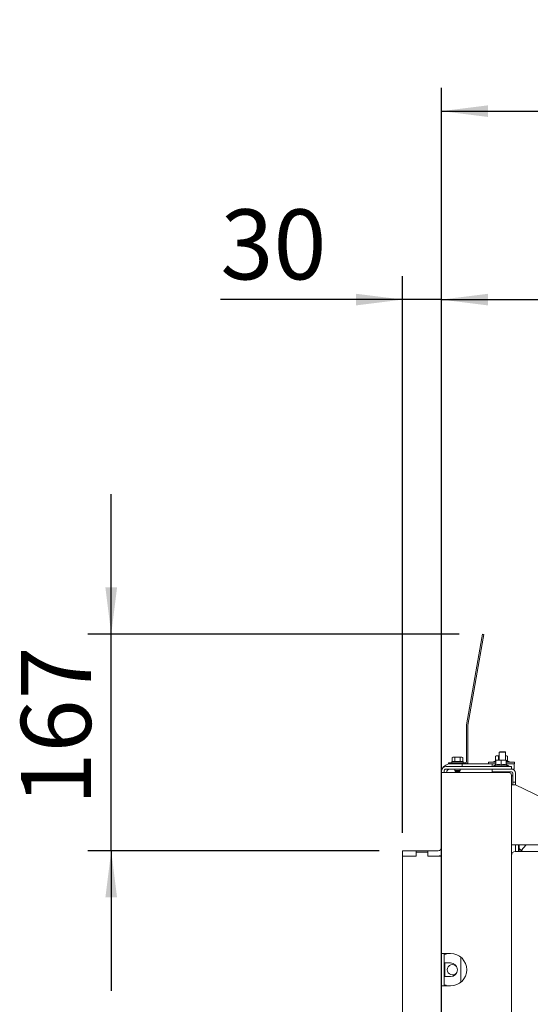
# Model space of a CAD drawing. Units: millimetres. Extents: x 382 to 3557, y 118 to 5175.
# Drawn here: x 2434 to 2827, y 2633 to 3393 of the extents above; entities that cross this region are included whole.
import ezdxf

# ---------------------------------------------------------------- set-up
doc = ezdxf.new("R2010")
doc.units = ezdxf.units.MM
doc.layers.add('DIM', color=10, linetype='Continuous')
doc.styles.add('SLDTEXTSTYLE4', font='TXT', dxfattribs={"width": 0.75})
doc.dimstyles.new('SLDDIMSTYLE0', dxfattribs={"dimtxt": 54, "dimasz": 36, "dimexe": 0, "dimexo": 0.0625, "dimgap": 13.5, "dimtad": 1, "dimdec": 0, "dimrnd": 1e-09, "dimzin": 12, "dimdsep": 46, "dimtxsty": 'SLDTEXTSTYLE4', "dimsah": 1, "dimcen": 0.09, "dimadec": 0, "dimazin": 3, "dimtfac": 1, "dimtofl": 0, "dimtmove": 0, "dimatfit": 3, "dimfxl": 0, "dimfrac": 2, "dimtolj": 1, "dimtzin": 12, "dimarcsym": 0})
doc.dimstyles.new('SLDDIMSTYLE1', dxfattribs={"dimtxt": 54, "dimasz": 36, "dimexe": 0, "dimexo": 0.0625, "dimgap": 13.5, "dimtad": 1, "dimdec": 0, "dimrnd": 1e-09, "dimzin": 12, "dimdsep": 46, "dimtxsty": 'SLDTEXTSTYLE4', "dimsah": 1, "dimcen": 0.09, "dimadec": 0, "dimazin": 3, "dimtfac": 1, "dimtmove": 0, "dimatfit": 0, "dimfxl": 0, "dimfrac": 2, "dimtolj": 1, "dimtzin": 12, "dimarcsym": 0})

# ---------------------------------------------------------------- blocks, each defined once
blk = doc.blocks.new('_D_10')
at = {"layer": 'DIM', "color": 1, "ltscale": 324}
for p, q in [((2504.23, 2918.62), (2504.23, 3026.62)), ((2772.54, 2918.62), (2486.23, 2918.62)), ((2504.23, 2751.45), (2504.23, 2918.62)), ((2710.85, 2751.45), (2486.23, 2751.45)), ((2504.23, 2751.45), (2504.23, 2643.45))]:
    blk.add_line(p, q, dxfattribs=at)
for points in [[(2504.23, 2918.62), (2508.73, 2954.62), (2499.73, 2954.62)], [(2504.23, 2751.45), (2499.73, 2715.45), (2508.73, 2715.45)]]:
    blk.add_solid(points, dxfattribs=at)
at = {"layer": 'DIM', "color": 1, "ltscale": 324, "insert": (2434.62, 2786.47), "char_height": 54, "attachment_point": 1, "rotation": 90, "style": 'SLDTEXTSTYLE4'}
blk.add_mtext('167', dxfattribs=at)
blk = doc.blocks.new('_D_11')
at = {"layer": 'DIM', "color": 1, "ltscale": 324}
for p, q in [((2758.85, 2211.2), (2758.85, 3340.15)), ((3230.73, 2826.7), (3230.73, 3340.15)), ((2758.85, 3322.15), (3230.73, 3322.15))]:
    blk.add_line(p, q, dxfattribs=at)
for points in [[(2758.85, 3322.15), (2794.85, 3317.65), (2794.85, 3326.65)], [(3230.73, 3322.15), (3194.73, 3326.65), (3194.73, 3317.65)]]:
    blk.add_solid(points, dxfattribs=at)
at = {"layer": 'DIM', "color": 1, "ltscale": 324, "insert": (2945.6, 3391.76), "char_height": 54, "attachment_point": 1, "style": 'SLDTEXTSTYLE4'}
blk.add_mtext('472', dxfattribs=at)
blk = doc.blocks.new('_D_12')
at = {"layer": 'DIM', "color": 1, "ltscale": 324}
for p, q in [((2728.85, 2765.45), (2728.85, 3194.76)), ((2758.85, 2830.85), (2758.85, 3194.76)), ((2728.85, 3176.76), (2588.42, 3176.76)), ((2758.85, 3176.76), (2728.85, 3176.76)), ((2758.85, 3176.76), (2866.85, 3176.76))]:
    blk.add_line(p, q, dxfattribs=at)
for points in [[(2728.85, 3176.76), (2692.85, 3181.26), (2692.85, 3172.26)], [(2758.85, 3176.76), (2794.85, 3172.26), (2794.85, 3181.26)]]:
    blk.add_solid(points, dxfattribs=at)
at = {"layer": 'DIM', "color": 1, "ltscale": 324, "insert": (2588.42, 3246.36), "char_height": 54, "attachment_point": 1, "style": 'SLDTEXTSTYLE4'}
blk.add_mtext('30', dxfattribs=at)

msp = doc.modelspace()

# ---------------------------------------------------------------- linework, layer by layer
at = {"linetype": 'Continuous', "lineweight": 15, "ltscale": 18}
for p, q in [((2790.02, 2915.67), (2790.54, 2918.62)), ((2790.54, 2918.62), (2791.52, 2918.45)), ((2791.52, 2918.45), (2791, 2915.49)), ((2778.2, 2848.67), (2790.02, 2915.67)), ((2779.19, 2848.5), (2791, 2915.49)), ((2778.18, 2820.05), (2778.18, 2848.4)), ((2779.18, 2820.05), (2779.18, 2848.4)), ((2803.85, 2827.95), (2803.35, 2827.45)), ((2803.35, 2827.45), (2803.35, 2821.45)), ((2803.35, 2827.45), (2808.35, 2827.45)), ((2803.85, 2827.95), (2807.85, 2827.95)), ((2808.35, 2827.45), (2807.85, 2827.95)), ((2808.35, 2821.45), (2808.35, 2827.45)), ((2764.18, 2818.45), (2764.18, 2819.45)), ((2764.18, 2819.45), (2767.18, 2819.45)), ((2766.78, 2820.45), (2766.78, 2819.45)), ((2766.78, 2820.45), (2775.58, 2820.45)), ((2767.68, 2823.7), (2767.14, 2823.55)), ((2767.14, 2823.55), (2768.15, 2823.7)), ((2767.14, 2820.45), (2767.14, 2823.55)), ((2767.18, 2819.45), (2777.58, 2819.45)), ((2768.15, 2823.7), (2767.68, 2823.7)), ((2768.15, 2823.7), (2769.16, 2823.55)), ((2771.18, 2823.7), (2768.15, 2823.7)), ((2769.16, 2820.45), (2769.16, 2823.55)), ((2771.18, 2823.7), (2773.2, 2823.55)), ((2774.21, 2823.7), (2771.18, 2823.7)), ((2773.2, 2823.55), (2774.21, 2823.7)), ((2773.2, 2820.45), (2773.2, 2823.55)), ((2774.21, 2823.7), (2775.22, 2823.55)), ((2774.68, 2823.7), (2774.21, 2823.7)), ((2775.22, 2823.55), (2774.68, 2823.7)), ((2775.22, 2820.45), (2775.22, 2823.55)), ((2775.58, 2819.45), (2775.58, 2820.45)), ((2795.1, 2819.75), (2795.1, 2818.45)), ((2800.84, 2819.75), (2795.1, 2819.75)), ((2800.48, 2820.99), (2799.2, 2820.25)), ((2799.2, 2820.25), (2799.2, 2819.75)), ((2799.2, 2820.25), (2800.84, 2820.25)), ((2801.1, 2824.75), (2800.48, 2824.52)), ((2800.48, 2824.52), (2801.63, 2824.75)), ((2800.48, 2820.99), (2800.48, 2824.52)), ((2800.48, 2820.99), (2800.92, 2821.11)), ((2800.84, 2821.22), (2802.84, 2821.45)), ((2802.84, 2821.45), (2800.84, 2821.45)), ((2800.84, 2817.69), (2800.84, 2821.22)), ((2801.63, 2824.75), (2801.1, 2824.75)), ((2803.35, 2824.75), (2801.63, 2824.75)), ((2801.63, 2824.75), (2802.79, 2824.52)), ((2802.79, 2821.45), (2802.79, 2824.52)), ((2802.84, 2821.45), (2804.84, 2821.22)), ((2806.84, 2821.45), (2802.84, 2821.45)), ((2804.84, 2821.22), (2806.84, 2821.45)), ((2804.84, 2817.69), (2804.84, 2821.22)), ((2806.84, 2821.45), (2808.84, 2821.22)), ((2808.84, 2821.45), (2806.84, 2821.45)), ((2808.35, 2824.71), (2808.56, 2824.75)), ((2808.56, 2824.75), (2808.35, 2824.75)), ((2808.56, 2824.75), (2809.72, 2824.52)), ((2809.1, 2824.75), (2808.56, 2824.75)), ((2808.84, 2821.28), (2809.72, 2820.99)), ((2808.84, 2817.69), (2808.84, 2821.22)), ((2808.84, 2820.25), (2811, 2820.25)), ((2815.1, 2819.75), (2808.84, 2819.75)), ((2809.72, 2824.52), (2809.1, 2824.75)), ((2809.72, 2820.99), (2809.72, 2824.52)), ((2811, 2820.25), (2809.72, 2820.99)), ((2811, 2819.75), (2811, 2820.25)), ((2815.1, 2818.45), (2815.1, 2819.75)), ((2758.85, 2812.85), (2758.85, 2811.85)), ((2758.85, 2811.85), (2758.85, 2672.2)), ((2758.85, 2811.85), (2762.45, 2811.85)), ((2760.85, 2812.85), (2760.85, 2811.85)), ((2810.84, 2816.45), (2762.45, 2816.45)), ((2810.84, 2814.45), (2762.45, 2814.45)), ((2810.85, 2811.85), (2762.45, 2811.85)), ((2762.85, 2811.95), (2762.85, 2811.85)), ((2767.18, 2818.45), (2764.18, 2818.45)), ((2767.18, 2818.45), (2777.58, 2818.45)), ((2769.08, 2814.45), (2769.08, 2813.45)), ((2769.08, 2813.45), (2769.58, 2812.58)), ((2773.28, 2813.45), (2769.08, 2813.45)), ((2769.58, 2812.58), (2769.58, 2811.85)), ((2772.78, 2812.58), (2769.58, 2812.58)), ((2772.78, 2812.58), (2773.28, 2813.45)), ((2772.78, 2811.85), (2772.78, 2812.58)), ((2773.28, 2813.45), (2773.28, 2814.45)), ((2774.85, 2816.45), (2774.85, 2818.45)), ((2797.85, 2818.45), (2777.58, 2818.45)), ((2797.85, 2816.45), (2797.85, 2818.45)), ((2797.85, 2818.45), (2800.84, 2818.45)), ((2797.85, 2814.45), (2797.85, 2812.45)), ((2797.85, 2812.45), (2812.85, 2812.45)), ((2800.84, 2818.05), (2798.94, 2816.95)), ((2798.94, 2816.95), (2798.94, 2816.45)), ((2798.94, 2816.95), (2810.74, 2816.95)), ((2802.85, 2811.95), (2808.85, 2811.95)), ((2808.84, 2818.45), (2814.85, 2818.45)), ((2810.74, 2816.95), (2808.84, 2818.05)), ((2810.74, 2816.45), (2810.74, 2816.95)), ((2812.84, 2816.45), (2810.84, 2816.45)), ((2810.84, 2814.45), (2812.84, 2814.45)), ((2812.84, 2814.45), (2812.84, 2816.45)), ((2812.85, 2814.45), (2812.84, 2814.45)), ((2812.85, 2814.45), (2814.85, 2814.45)), ((2813.85, 2811.45), (2813.85, 2804.45)), ((2814.85, 2818.45), (2814.85, 2814.45)), ((2815.1, 2818.45), (2814.85, 2818.45)), ((2815.85, 2804.45), (2815.85, 2811.45)), ((2812.85, 2809.85), (2812.85, 2095.2)), ((2813.85, 2809.2), (2812.85, 2809.2)), ((2813.85, 2804.45), (2815.85, 2804.45)), ((2813.85, 2804.45), (2813.85, 2802.45)), ((2815.85, 2802.45), (2815.85, 2804.45)), ((2812.85, 2802.45), (2815.85, 2802.45)), ((2815.85, 2802.45), (2874.8, 2773.95)), ((2728.85, 2751.45), (2728.85, 2747.45)), ((2739.25, 2751.45), (2728.85, 2751.45)), ((2739.25, 2747.45), (2739.25, 2751.45)), ((2748.45, 2751.45), (2739.25, 2751.45)), ((2739.35, 2750.45), (2739.35, 2747.45)), ((2748.35, 2750.45), (2739.35, 2750.45)), ((2748.35, 2747.45), (2748.35, 2750.45)), ((2756.35, 2751.45), (2748.45, 2751.45)), ((2748.45, 2747.45), (2748.45, 2751.45)), ((2861.31, 2755.95), (2812.85, 2755.95)), ((2815.85, 2755.95), (2815.85, 2750.95)), ((2815.85, 2750.95), (2868.18, 2750.95)), ((2818.35, 2750.95), (2818.35, 2755.95)), ((2818.85, 2750.95), (2818.85, 2755.95)), ((2820.27, 2751.79), (2824.26, 2755.95)), ((2821.2, 2750.95), (2821.22, 2750.97)), ((2739.35, 2747.45), (2728.85, 2747.45)), ((2728.85, 2747.45), (2728.85, 2157.45)), ((2739.25, 2747.45), (2728.85, 2747.45)), ((2758.85, 2747.45), (2748.35, 2747.45)), ((2756.35, 2747.45), (2748.45, 2747.45)), ((2762.45, 2672.2), (2758.85, 2672.2)), ((2758.85, 2647.2), (2758.85, 2672.2)), ((2760.85, 2647.2), (2760.85, 2672.2)), ((2762.45, 2671.7), (2760.85, 2671.7)), ((2761.35, 2672.2), (2761.35, 2671.7)), ((2765.85, 2672.2), (2762.45, 2672.2)), ((2762.45, 2672.2), (2762.45, 2671.7)), ((2773.85, 2669.3), (2773.85, 2650.09)), ((2765.85, 2664.95), (2760.85, 2664.95)), ((2761.35, 2664.95), (2761.35, 2654.45)), ((2760.85, 2654.45), (2765.85, 2654.45)), ((2758.85, 2647.2), (2758.85, 2445.2)), ((2758.85, 2647.2), (2762.45, 2647.2)), ((2760.85, 2647.7), (2762.45, 2647.7)), ((2761.35, 2647.7), (2761.35, 2647.2)), ((2762.45, 2647.7), (2762.45, 2647.2)), ((2765.85, 2647.2), (2762.45, 2647.2))]:
    msp.add_line(p, q, dxfattribs=at)
at = {"linetype": 'Continuous', "lineweight": 15, "ltscale": 18, "flags": 128}
msp.add_lwpolyline([(2820.36, 2751.87), (2820.58, 2751.65), (2821.02, 2751.2), (2821.21, 2750.99), (2821.15, 2751.02), (2820.83, 2751.29), (2820.28, 2751.79), (2819.54, 2752.48), (2818.85, 2753.13)], dxfattribs=at)
at = {"linetype": 'Continuous', "lineweight": 15, "ltscale": 324}
for centre, radius, start, end in [((2779.78, 2848.4), 1.6, 170, 180), ((2779.78, 2848.4), 0.6, 170, 180), ((2777.58, 2820.05), 0.6, 270, 0), ((2777.58, 2820.05), 1.6, 270, 0), ((2762.45, 2812.85), 3.6, 90, 180), ((2765.35, 2811.95), 6.5, 90, 150.07145), ((2762.45, 2812.85), 1.6, 90, 180), ((2765.35, 2811.95), 2.5, 90, 180), ((2802.85, 2812.2), 0.25, 90, 270), ((2808.85, 2812.2), 0.25, 270, 90), ((2810.85, 2809.85), 2, 0, 90), ((2812.85, 2811.45), 3, 0, 90), ((2812.85, 2811.45), 1, 0, 90), ((2756.35, 2753.95), 2.5, 270, 0), ((2815.85, 2747.95), 3, 90, 180), ((2848.42, 2783.84), 42.62, 226.06798, 228.92626), ((2819.03, 2750.54), 1.85, 37.59262, 45.22692), ((2756.35, 2753.95), 6.5, 270, 292.61986), ((2765.85, 2659.7), 12.5, 270, 90), ((2767.35, 2659.7), 4, 39.10048, 320.89953), ((2765.85, 2659.7), 5.25, 270, 90)]:
    msp.add_arc(centre, radius, start, end, dxfattribs=at)
at = {"linetype": 'Continuous', "lineweight": 15, "ltscale": 18}
for points, knots in [([(2769.16, 2823.55), (2769.32, 2823.57), (2769.99, 2823.66), (2770.67, 2823.68), (2771.18, 2823.7)], [0, 0, 0, 0, 0.249165, 1, 1, 1, 1]), ([(2800.84, 2821.45), (2800.84, 2821.41), (2800.84, 2821.37), (2800.84, 2821.23), (2800.84, 2821.22)], [0, 0, 0, 0, 0.957858, 1, 1, 1, 1]), ([(2802.79, 2824.52), (2802.96, 2824.56), (2803.15, 2824.6), (2803.34, 2824.61), (2803.35, 2824.61)], [0, 0, 0, 0, 0.926426, 1, 1, 1, 1]), ([(2808.84, 2821.22), (2808.84, 2821.23), (2808.84, 2821.37), (2808.84, 2821.41), (2808.84, 2821.45)], [0, 0, 0, 0, 0.042142, 1, 1, 1, 1]), ([(2800.84, 2817.69), (2801.56, 2817.87), (2802.9, 2818.22), (2804.22, 2817.86), (2804.84, 2817.69)], [0, 0, 0, 0, 0.534709, 1, 1, 1, 1]), ([(2804.84, 2817.69), (2805.56, 2817.87), (2806.9, 2818.22), (2808.22, 2817.86), (2808.84, 2817.69)], [0, 0, 0, 0, 0.534709, 1, 1, 1, 1]), ([(2820.41, 2751.72), (2820.42, 2751.72), (2820.42, 2751.72), (2820.4, 2751.73), (2820.38, 2751.75)], [0, 0, 0, 0, 0.124787, 1, 1, 1, 1])]:
    msp.add_open_spline(points, degree=3, knots=knots, dxfattribs=at)

# ---------------------------------------------------------------- dimensions: what is measured, and where the dimension line sits
at = {"layer": 'DIM', "color": 1, "ltscale": 18}
for base, p1, p2, dimstyle, picture, middle in [((3230.73, 3322.15), (2758.85, 2193.2), (3230.73, 2808.7), 'SLDDIMSTYLE0', '_D_11', (3005.45, 3322.15)), ((2728.85, 3176.76), (2758.85, 2812.85), (2728.85, 2747.45), 'SLDDIMSTYLE1', '_D_12', (2628.32, 3176.76))]:
    dim = msp.add_linear_dim(base=base, p1=p1, p2=p2, dimstyle=dimstyle, dxfattribs=at)
    dim.commit()
    dim.dimension.update_dxf_attribs({"geometry": picture, "text_midpoint": middle, "dimtype": 160})
dim = msp.add_linear_dim(base=(2504.23, 2918.62), p1=(2728.85, 2751.45), p2=(2790.54, 2918.62), angle=90, dimstyle='SLDDIMSTYLE1', dxfattribs=at)
dim.commit()
dim.dimension.update_dxf_attribs({"geometry": '_D_10', "text_midpoint": (2504.23, 2846.32), "dimtype": 160})

doc.saveas('drawing.dxf')
